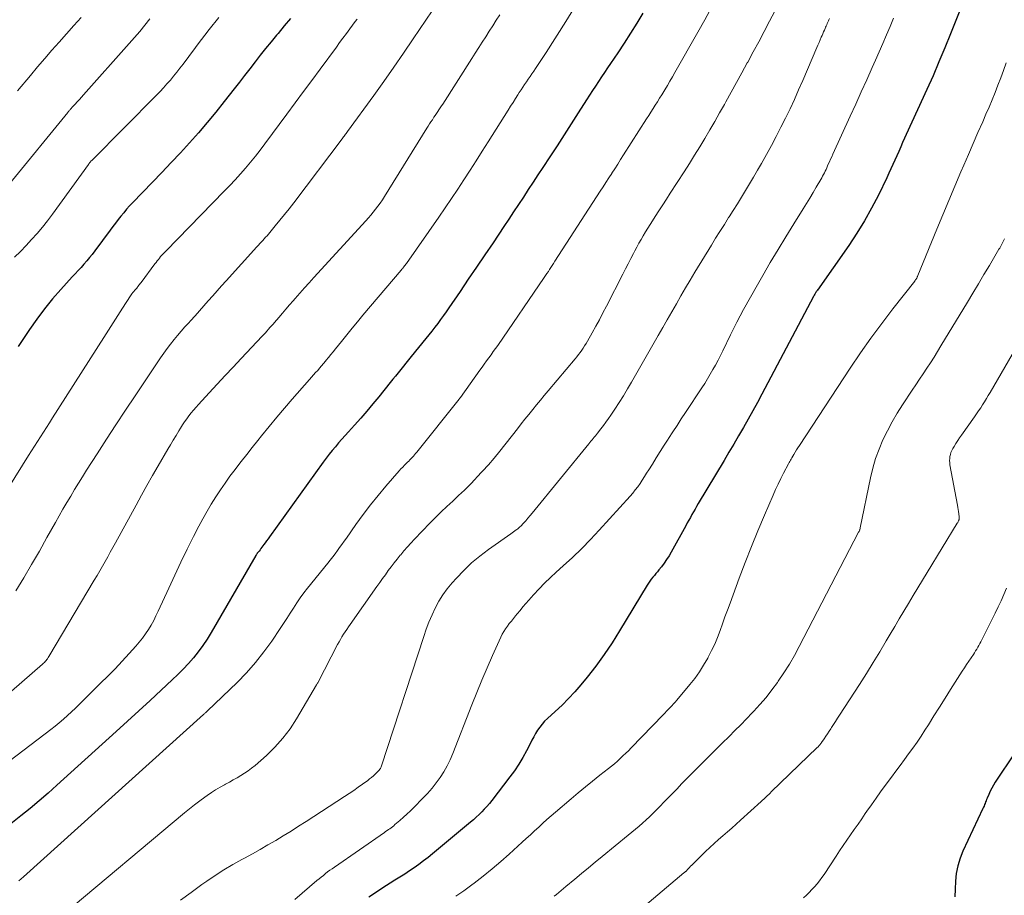
# Model space of a CAD drawing. Units: feet. Extents: x 1920000 to 1925000, y 496071 to 500012.
# Drawn here: x 1920183 to 1920290, y 496872 to 496968 of the extents above; entities that cross this region are included whole.
import ezdxf

# ---------------------------------------------------------------- set-up
doc = ezdxf.new("R2010")
doc.units = ezdxf.units.FT
doc.header["$LTSCALE"] = 100
doc.header["$MEASUREMENT"] = 0
doc.layers.add('CONTOUR INDEX', color=32, linetype='Continuous', lineweight=25)
doc.layers.add('CONTOUR INTERMEDIATE', color=40, linetype='Continuous', lineweight=15)

msp = doc.modelspace()

# ---------------------------------------------------------------- linework, layer by layer
at = {"layer": 'CONTOUR INDEX', "flags": 128}
for points, elevation in [([(1920250.68, 496968.37), (1920250.02, 496967.27), (1920249.35, 496966.18), (1920248.65, 496965.09), (1920247.95, 496964.02), (1920247.18, 496962.87), (1920246.85, 496962.38), (1920246.51, 496961.88), (1920246.18, 496961.39), (1920245.85, 496960.89), (1920245.52, 496960.4), (1920245.2, 496959.9), (1920244.87, 496959.4), (1920244.55, 496958.9), (1920243.65, 496957.49), (1920242.88, 496956.29), (1920242.11, 496955.08), (1920241.33, 496953.88), (1920240.55, 496952.68), (1920239.78, 496951.52), (1920239.25, 496950.71), (1920238.72, 496949.9), (1920238.19, 496949.1), (1920237.66, 496948.29), (1920237.12, 496947.49), (1920236.59, 496946.68), (1920236.05, 496945.88), (1920235.52, 496945.07), (1920234.34, 496943.3), (1920233.44, 496941.97), (1920232.54, 496940.64), (1920231.64, 496939.31), (1920230.74, 496937.98), (1920229.52, 496936.2), (1920229.22, 496935.77), (1920228.92, 496935.34), (1920228.61, 496934.91), (1920228.3, 496934.49), (1920227.98, 496934.07), (1920227.67, 496933.65), (1920227.34, 496933.24), (1920227.01, 496932.83), (1920225.42, 496930.87), (1920225.13, 496930.52), (1920224.84, 496930.16), (1920224.56, 496929.81), (1920224.27, 496929.45), (1920223.99, 496929.1), (1920223.7, 496928.74), (1920223.42, 496928.39), (1920223.13, 496928.03), (1920221.88, 496926.49), (1920221.23, 496925.7), (1920220.57, 496924.92), (1920219.9, 496924.15), (1920219.22, 496923.39), (1920218.57, 496922.67), (1920218.21, 496922.27), (1920217.85, 496921.86), (1920217.49, 496921.45), (1920217.14, 496921.04), (1920216.8, 496920.63), (1920216.46, 496920.21), (1920216.13, 496919.78), (1920215.81, 496919.34), (1920209.94, 496911.19), (1920209.78, 496910.98), (1920209.63, 496910.77), (1920209.48, 496910.56), (1920209.32, 496910.35), (1920209.22, 496910.21), (1920209.12, 496910.07), (1920209.01, 496909.93), (1920208.91, 496909.79), (1920208.8, 496909.65), (1920208.61, 496909.41), (1920208.6, 496909.4), (1920208.58, 496909.38), (1920208.57, 496909.36), (1920208.56, 496909.34), (1920208.51, 496909.26), (1920208.5, 496909.24), (1920208.48, 496909.22), (1920208.47, 496909.2), (1920208.46, 496909.18), (1920203.58, 496900.74), (1920203.14, 496900.03), (1920202.67, 496899.33), (1920202.17, 496898.66), (1920201.64, 496898.01), (1920201.09, 496897.38), (1920200.52, 496896.76), (1920199.93, 496896.17), (1920199.32, 496895.58), (1920198.12, 496894.46), (1920196.9, 496893.33), (1920195.68, 496892.21), (1920194.45, 496891.08), (1920193.22, 496889.96), (1920186.74, 496884.08), (1920185.78, 496883.22), (1920184.8, 496882.38), (1920183.8, 496881.55), (1920182.79, 496880.74), (1920181.7, 496879.89)], 780), ([(1920285.38, 496968.82), (1920284.29, 496966.09), (1920283.66, 496964.56), (1920283.02, 496963.04), (1920282.37, 496961.53), (1920281.69, 496960.03), (1920279.05, 496954.23), (1920278.84, 496953.75), (1920278.62, 496953.27), (1920278.41, 496952.79), (1920278.2, 496952.31), (1920277.99, 496951.83), (1920277.78, 496951.35), (1920277.56, 496950.88), (1920277.33, 496950.4), (1920276.4, 496948.48), (1920275.67, 496947.07), (1920274.9, 496945.68), (1920274.06, 496944.34), (1920273.18, 496943.01), (1920269.75, 496938.13), (1920269.74, 496938.11), (1920269.72, 496938.09), (1920269.71, 496938.07), (1920269.69, 496938.05), (1920269.64, 496937.97), (1920269.62, 496937.95), (1920269.61, 496937.93), (1920269.6, 496937.91), (1920269.58, 496937.89), (1920269.51, 496937.76), (1920269.46, 496937.68), (1920269.41, 496937.59), (1920269.36, 496937.51), (1920269.31, 496937.42), (1920263.69, 496926.78), (1920263.2, 496925.86), (1920262.7, 496924.94), (1920262.19, 496924.03), (1920261.67, 496923.13), (1920261.15, 496922.23), (1920260.62, 496921.33), (1920260.09, 496920.43), (1920259.56, 496919.53), (1920256.74, 496914.82), (1920256.56, 496914.52), (1920256.39, 496914.22), (1920256.22, 496913.92), (1920256.05, 496913.62), (1920255.88, 496913.32), (1920255.71, 496913.02), (1920255.55, 496912.72), (1920255.38, 496912.41), (1920253.79, 496909.53), (1920253.55, 496909.12), (1920253.29, 496908.71), (1920253.02, 496908.32), (1920252.73, 496907.93), (1920252.45, 496907.59), (1920252.29, 496907.38), (1920252.12, 496907.18), (1920251.95, 496906.98), (1920251.78, 496906.78), (1920251.62, 496906.58), (1920251.46, 496906.37), (1920251.31, 496906.16), (1920251.17, 496905.94), (1920248.16, 496900.93), (1920247.34, 496899.62), (1920246.48, 496898.34), (1920245.56, 496897.1), (1920244.6, 496895.89), (1920243.92, 496895.06), (1920243.26, 496894.3), (1920242.59, 496893.55), (1920241.87, 496892.84), (1920241.14, 496892.15), (1920240.27, 496891.36), (1920239.97, 496891.07), (1920239.69, 496890.76), (1920239.44, 496890.43), (1920239.2, 496890.08), (1920238.99, 496889.72), (1920238.78, 496889.36), (1920238.58, 496888.99), (1920238.38, 496888.61), (1920237.99, 496887.85), (1920237.59, 496887.1), (1920237.16, 496886.37), (1920236.69, 496885.67), (1920236.19, 496884.99), (1920234.2, 496882.41), (1920233.94, 496882.09), (1920233.67, 496881.78), (1920233.39, 496881.47), (1920233.11, 496881.17), (1920232.81, 496880.88), (1920232.51, 496880.6), (1920232.2, 496880.32), (1920231.88, 496880.05), (1920227.75, 496876.6), (1920227.26, 496876.2), (1920226.76, 496875.82), (1920226.26, 496875.45), (1920225.74, 496875.09), (1920225.22, 496874.74), (1920224.7, 496874.39), (1920224.17, 496874.05), (1920223.64, 496873.71), (1920222.21, 496872.8), (1920221.5, 496872.34), (1920220.8, 496871.88)], 760), ([(1920212.23, 496967.79), (1920211.56, 496966.97), (1920210.88, 496966.15), (1920210.7, 496965.94), (1920210.11, 496965.22), (1920209.52, 496964.5), (1920208.94, 496963.76), (1920208.37, 496963.03), (1920207.8, 496962.29), (1920207.23, 496961.55), (1920206.65, 496960.82), (1920206.08, 496960.08), (1920205.01, 496958.71), (1920204.09, 496957.56), (1920203.15, 496956.42), (1920202.19, 496955.31), (1920201.2, 496954.2), (1920200.21, 496953.12), (1920199.2, 496952.04), (1920198.18, 496950.97), (1920197.16, 496949.9), (1920195, 496947.67), (1920194.67, 496947.31), (1920194.34, 496946.95), (1920194.03, 496946.58), (1920193.72, 496946.21), (1920193.42, 496945.83), (1920193.12, 496945.44), (1920192.83, 496945.06), (1920192.54, 496944.67), (1920190.88, 496942.41), (1920190.6, 496942.03), (1920190.31, 496941.67), (1920190, 496941.31), (1920189.69, 496940.96), (1920189.37, 496940.61), (1920189.05, 496940.26), (1920188.74, 496939.92), (1920188.42, 496939.57), (1920187.17, 496938.21), (1920186.25, 496937.16), (1920185.37, 496936.09), (1920184.53, 496934.97), (1920183.74, 496933.83), (1920182.51, 496931.97)], 800), ([(1920291.29, 496887.63), (1920289.17, 496884.41), (1920288.97, 496884.09), (1920288.78, 496883.77), (1920288.61, 496883.43), (1920288.45, 496883.09), (1920288.27, 496882.68), (1920288.21, 496882.54), (1920288.16, 496882.4), (1920288.1, 496882.26), (1920288.05, 496882.11), (1920288, 496881.97), (1920287.94, 496881.82), (1920287.88, 496881.68), (1920287.82, 496881.54), (1920285.64, 496876.9), (1920285.32, 496876.11), (1920285.07, 496875.3), (1920284.9, 496874.47), (1920284.81, 496873.62), (1920284.77, 496872.76), (1920284.75, 496871.9)], 740)]:
    msp.add_lwpolyline(points, dxfattribs=dict(at, elevation=elevation))
at = {"layer": 'CONTOUR INTERMEDIATE', "flags": 128}
for points, elevation in [([(1920267.17, 496972.51), (1920264.52, 496967.47), (1920263.93, 496966.35), (1920263.34, 496965.23), (1920262.74, 496964.12), (1920262.14, 496963.01), (1920262.09, 496962.93), (1920261.51, 496961.86), (1920260.92, 496960.8), (1920260.33, 496959.73), (1920259.74, 496958.66), (1920259.6, 496958.4), (1920259.07, 496957.47), (1920258.54, 496956.54), (1920258, 496955.61), (1920257.46, 496954.69), (1920256.9, 496953.77), (1920256.34, 496952.86), (1920255.77, 496951.95), (1920255.2, 496951.05), (1920253.68, 496948.7), (1920253.27, 496948.06), (1920252.86, 496947.43), (1920252.45, 496946.79), (1920252.04, 496946.16), (1920251.74, 496945.69), (1920251.48, 496945.29), (1920251.23, 496944.89), (1920250.98, 496944.48), (1920250.74, 496944.07), (1920250.5, 496943.66), (1920250.26, 496943.24), (1920250.04, 496942.82), (1920249.81, 496942.4), (1920249.67, 496942.13), (1920249.39, 496941.56), (1920249.1, 496941), (1920248.81, 496940.44), (1920248.52, 496939.88), (1920246.71, 496936.36), (1920246.33, 496935.63), (1920245.95, 496934.9), (1920245.56, 496934.18), (1920245.16, 496933.47), (1920244.64, 496932.55), (1920244.49, 496932.3), (1920244.34, 496932.05), (1920244.18, 496931.8), (1920244.02, 496931.56), (1920243.84, 496931.33), (1920243.67, 496931.09), (1920243.49, 496930.86), (1920243.3, 496930.64), (1920240.36, 496927.14), (1920239.93, 496926.62), (1920239.51, 496926.11), (1920239.09, 496925.6), (1920238.67, 496925.08), (1920238.25, 496924.56), (1920237.83, 496924.04), (1920237.42, 496923.52), (1920237, 496922.99), (1920235.07, 496920.55), (1920234.46, 496919.8), (1920233.84, 496919.07), (1920233.21, 496918.36), (1920232.55, 496917.66), (1920232.43, 496917.53), (1920231.83, 496916.91), (1920231.21, 496916.3), (1920230.58, 496915.7), (1920229.94, 496915.1), (1920229.3, 496914.51), (1920228.67, 496913.91), (1920228.05, 496913.3), (1920227.44, 496912.68), (1920225.76, 496910.93), (1920225.37, 496910.52), (1920224.99, 496910.1), (1920224.62, 496909.67), (1920224.26, 496909.24), (1920224.22, 496909.2), (1920223.88, 496908.78), (1920223.55, 496908.36), (1920223.23, 496907.93), (1920222.91, 496907.51), (1920222.6, 496907.07), (1920222.28, 496906.64), (1920221.97, 496906.2), (1920221.66, 496905.77), (1920218.75, 496901.63), (1920218.56, 496901.37), (1920218.38, 496901.1), (1920218.2, 496900.83), (1920218.03, 496900.56), (1920217.85, 496900.29), (1920217.69, 496900.01), (1920217.53, 496899.73), (1920217.38, 496899.44), (1920215.26, 496895.34), (1920215.25, 496895.32), (1920215.24, 496895.31), (1920215.23, 496895.29), (1920215.22, 496895.28), (1920215.18, 496895.22), (1920215.17, 496895.2), (1920215.16, 496895.18), (1920215.15, 496895.17), (1920215.1, 496895.09), (1920215.09, 496895.08), (1920215.08, 496895.06), (1920215.07, 496895.05), (1920215.06, 496895.03), (1920212.9, 496891.34), (1920212.19, 496890.25), (1920211.41, 496889.21), (1920210.54, 496888.26), (1920209.61, 496887.35), (1920208.36, 496886.25), (1920207.99, 496885.95), (1920207.62, 496885.66), (1920207.22, 496885.4), (1920206.82, 496885.14), (1920206.4, 496884.91), (1920205.99, 496884.67), (1920205.57, 496884.44), (1920205.15, 496884.21), (1920205.02, 496884.14), (1920204.54, 496883.87), (1920204.06, 496883.59), (1920203.6, 496883.29), (1920203.15, 496882.98), (1920202.89, 496882.8), (1920202.32, 496882.38), (1920201.76, 496881.95), (1920201.2, 496881.51), (1920200.65, 496881.06), (1920187.4, 496869.93)], 772), ([(1920243.63, 496969.62), (1920242.3, 496967.46), (1920240.15, 496964.07), (1920239.86, 496963.62), (1920239.57, 496963.18), (1920239.28, 496962.75), (1920238.98, 496962.31), (1920238.78, 496962.03), (1920238.58, 496961.74), (1920238.38, 496961.44), (1920238.18, 496961.15), (1920237.99, 496960.86), (1920237.79, 496960.57), (1920237.6, 496960.27), (1920237.4, 496959.98), (1920237.21, 496959.68), (1920237.06, 496959.44), (1920236.79, 496959.03), (1920236.53, 496958.61), (1920236.26, 496958.2), (1920236, 496957.78), (1920233.81, 496954.32), (1920233.16, 496953.29), (1920232.5, 496952.25), (1920231.83, 496951.21), (1920231.17, 496950.18), (1920230.49, 496949.15), (1920229.81, 496948.13), (1920229.12, 496947.11), (1920228.42, 496946.1), (1920224.9, 496941.04), (1920224.83, 496940.95), (1920224.76, 496940.85), (1920224.69, 496940.76), (1920224.62, 496940.67), (1920224.55, 496940.58), (1920224.48, 496940.49), (1920224.4, 496940.4), (1920224.33, 496940.31), (1920220.14, 496935.38), (1920219.55, 496934.67), (1920218.96, 496933.96), (1920218.37, 496933.25), (1920217.79, 496932.53), (1920217.14, 496931.71), (1920216.89, 496931.4), (1920216.64, 496931.09), (1920216.39, 496930.78), (1920216.14, 496930.47), (1920216.05, 496930.37), (1920215.84, 496930.11), (1920215.63, 496929.86), (1920215.41, 496929.61), (1920215.2, 496929.36), (1920214.97, 496929.12), (1920214.75, 496928.87), (1920214.54, 496928.62), (1920214.32, 496928.37), (1920212.43, 496926.22), (1920211.57, 496925.24), (1920210.73, 496924.25), (1920209.9, 496923.24), (1920209.07, 496922.23), (1920208.66, 496921.72), (1920208.05, 496920.96), (1920207.45, 496920.19), (1920206.85, 496919.42), (1920206.25, 496918.65), (1920206.18, 496918.55), (1920205.63, 496917.82), (1920205.09, 496917.07), (1920204.58, 496916.32), (1920204.07, 496915.55), (1920203.59, 496914.77), (1920203.12, 496913.99), (1920202.67, 496913.18), (1920202.24, 496912.37), (1920201.66, 496911.23), (1920200.96, 496909.84), (1920200.27, 496908.44), (1920199.6, 496907.03), (1920198.95, 496905.61), (1920197.8, 496903.07), (1920197.55, 496902.56), (1920197.3, 496902.06), (1920197.02, 496901.56), (1920196.73, 496901.08), (1920196.41, 496900.61), (1920196.08, 496900.15), (1920195.73, 496899.71), (1920195.36, 496899.28), (1920194.61, 496898.46), (1920193.85, 496897.63), (1920193.08, 496896.81), (1920192.3, 496896), (1920191.51, 496895.21), (1920189.62, 496893.33), (1920189.2, 496892.92), (1920188.77, 496892.5), (1920188.34, 496892.1), (1920187.9, 496891.69), (1920187.45, 496891.3), (1920187, 496890.91), (1920186.54, 496890.54), (1920186.07, 496890.17), (1920181.64, 496886.78)], 784), ([(1920258.19, 496968.97), (1920257.45, 496967.63), (1920256.7, 496966.29), (1920254.2, 496961.89), (1920253.92, 496961.41), (1920253.65, 496960.94), (1920253.37, 496960.47), (1920253.09, 496960), (1920252.98, 496959.82), (1920252.75, 496959.44), (1920252.52, 496959.06), (1920252.29, 496958.69), (1920252.05, 496958.31), (1920251.81, 496957.94), (1920251.57, 496957.56), (1920251.33, 496957.19), (1920251.09, 496956.81), (1920248.59, 496952.88), (1920248.27, 496952.38), (1920247.95, 496951.88), (1920247.63, 496951.38), (1920247.31, 496950.88), (1920247.3, 496950.86), (1920246.98, 496950.37), (1920246.67, 496949.88), (1920246.35, 496949.4), (1920246.04, 496948.91), (1920241.09, 496941.27), (1920240.95, 496941.05), (1920240.81, 496940.83), (1920240.66, 496940.61), (1920240.52, 496940.39), (1920240.38, 496940.17), (1920240.23, 496939.95), (1920240.08, 496939.73), (1920239.93, 496939.51), (1920234.85, 496932.1), (1920234.61, 496931.76), (1920234.37, 496931.42), (1920234.13, 496931.08), (1920233.88, 496930.74), (1920233.64, 496930.4), (1920233.39, 496930.06), (1920233.15, 496929.72), (1920232.9, 496929.39), (1920230.78, 496926.42), (1920230.77, 496926.41), (1920230.76, 496926.39), (1920230.75, 496926.38), (1920230.74, 496926.36), (1920230.69, 496926.3), (1920230.68, 496926.28), (1920230.67, 496926.27), (1920230.66, 496926.25), (1920230.65, 496926.24), (1920226.01, 496920.43), (1920225.89, 496920.29), (1920225.77, 496920.14), (1920225.65, 496920.01), (1920225.52, 496919.87), (1920225.4, 496919.74), (1920225.27, 496919.6), (1920225.14, 496919.47), (1920225, 496919.34), (1920224.87, 496919.21), (1920224.68, 496919.02), (1920224.48, 496918.82), (1920224.29, 496918.62), (1920224.11, 496918.41), (1920222.65, 496916.73), (1920221.79, 496915.72), (1920220.96, 496914.69), (1920220.16, 496913.63), (1920219.38, 496912.55), (1920218.34, 496911.07), (1920218.1, 496910.72), (1920217.85, 496910.37), (1920217.6, 496910.03), (1920217.35, 496909.69), (1920217.1, 496909.35), (1920216.84, 496909.01), (1920216.58, 496908.67), (1920216.32, 496908.34), (1920214.1, 496905.6), (1920213.69, 496905.07), (1920213.29, 496904.54), (1920212.92, 496903.99), (1920212.56, 496903.43), (1920212.2, 496902.86), (1920211.84, 496902.3), (1920211.47, 496901.74), (1920211.1, 496901.18), (1920210.19, 496899.83), (1920209.32, 496898.63), (1920208.41, 496897.47), (1920207.43, 496896.37), (1920206.4, 496895.31), (1920203.19, 496892.21), (1920203.14, 496892.16), (1920203.08, 496892.1), (1920203.02, 496892.05), (1920202.96, 496892), (1920202.9, 496891.95), (1920202.84, 496891.89), (1920202.78, 496891.84), (1920202.72, 496891.79), (1920183.1, 496874.08), (1920182.85, 496873.86), (1920182.59, 496873.64)], 776), ([(1920235.09, 496968.18), (1920234.7, 496967.58), (1920234.31, 496966.99), (1920233.93, 496966.39), (1920233.54, 496965.79), (1920233.16, 496965.19), (1920232.78, 496964.59), (1920232.39, 496963.99), (1920232.01, 496963.39), (1920228.85, 496958.44), (1920228.72, 496958.23), (1920228.58, 496958.02), (1920228.44, 496957.81), (1920228.31, 496957.61), (1920228.17, 496957.4), (1920228.03, 496957.2), (1920227.89, 496956.99), (1920227.76, 496956.78), (1920227.72, 496956.73), (1920227.57, 496956.5), (1920227.42, 496956.26), (1920227.27, 496956.02), (1920227.12, 496955.79), (1920222.48, 496948.33), (1920222.26, 496947.98), (1920222.02, 496947.63), (1920221.78, 496947.29), (1920221.53, 496946.96), (1920221.27, 496946.63), (1920221.01, 496946.31), (1920220.74, 496946), (1920220.46, 496945.69), (1920214.79, 496939.5), (1920214.27, 496938.93), (1920213.76, 496938.36), (1920213.25, 496937.79), (1920212.75, 496937.21), (1920212.53, 496936.97), (1920212.14, 496936.51), (1920211.74, 496936.05), (1920211.35, 496935.6), (1920210.95, 496935.14), (1920210.49, 496934.6), (1920210.33, 496934.41), (1920210.16, 496934.22), (1920209.99, 496934.03), (1920209.82, 496933.85), (1920209.66, 496933.66), (1920209.49, 496933.47), (1920209.31, 496933.29), (1920209.14, 496933.1), (1920206.84, 496930.65), (1920205.97, 496929.72), (1920205.1, 496928.79), (1920204.23, 496927.85), (1920203.37, 496926.92), (1920202.19, 496925.64), (1920201.92, 496925.34), (1920201.66, 496925.04), (1920201.4, 496924.72), (1920201.15, 496924.4), (1920200.92, 496924.08), (1920200.68, 496923.75), (1920200.46, 496923.41), (1920200.24, 496923.07), (1920200.05, 496922.76), (1920199.74, 496922.26), (1920199.44, 496921.76), (1920199.14, 496921.25), (1920198.84, 496920.75), (1920197.8, 496918.96), (1920197.18, 496917.89), (1920196.57, 496916.82), (1920195.97, 496915.74), (1920195.37, 496914.65), (1920193.13, 496910.55), (1920192.84, 496910.03), (1920192.56, 496909.52), (1920192.28, 496909.01), (1920191.99, 496908.5), (1920191.7, 496907.99), (1920191.41, 496907.48), (1920191.12, 496906.97), (1920190.82, 496906.47), (1920185.86, 496898.13), (1920185.79, 496898.02), (1920185.72, 496897.9), (1920185.64, 496897.8), (1920185.55, 496897.69), (1920185.47, 496897.59), (1920185.38, 496897.49), (1920185.28, 496897.4), (1920185.18, 496897.31), (1920178.66, 496891.66)], 788), ([(1920204.4, 496967.9), (1920203.36, 496966.57), (1920202.06, 496964.86), (1920201.68, 496964.37), (1920201.31, 496963.88), (1920200.95, 496963.38), (1920200.58, 496962.88), (1920200.51, 496962.79), (1920200.17, 496962.34), (1920199.83, 496961.9), (1920199.48, 496961.47), (1920199.12, 496961.05), (1920198.75, 496960.63), (1920198.38, 496960.22), (1920197.99, 496959.82), (1920197.61, 496959.42), (1920190.54, 496952.28), (1920190.49, 496952.23), (1920190.45, 496952.19), (1920190.41, 496952.14), (1920190.36, 496952.09), (1920190.31, 496952.02), (1920190.26, 496951.96), (1920190.22, 496951.9), (1920190.17, 496951.84), (1920186.26, 496946.4), (1920185.72, 496945.69), (1920185.17, 496944.99), (1920184.58, 496944.31), (1920183.98, 496943.65), (1920183.37, 496943), (1920182.75, 496942.36), (1920182.12, 496941.72)], 804), ([(1920227.71, 496968.61), (1920225.63, 496965.54), (1920224.57, 496963.99), (1920223.5, 496962.45), (1920222.41, 496960.91), (1920221.32, 496959.38), (1920218.47, 496955.43), (1920218.39, 496955.33), (1920218.32, 496955.23), (1920218.25, 496955.14), (1920218.18, 496955.04), (1920218.1, 496954.94), (1920218.03, 496954.84), (1920217.96, 496954.74), (1920217.88, 496954.64), (1920212.58, 496947.64), (1920212.09, 496947), (1920211.59, 496946.37), (1920211.08, 496945.75), (1920210.56, 496945.13), (1920209.82, 496944.25), (1920209.67, 496944.07), (1920209.51, 496943.9), (1920209.36, 496943.72), (1920209.2, 496943.55), (1920209.04, 496943.37), (1920208.88, 496943.2), (1920208.73, 496943.02), (1920208.57, 496942.85), (1920205.2, 496939.13), (1920204.72, 496938.58), (1920204.23, 496938.04), (1920203.75, 496937.5), (1920203.26, 496936.95), (1920202.78, 496936.41), (1920202.3, 496935.87), (1920201.81, 496935.33), (1920201.32, 496934.79), (1920201.12, 496934.57), (1920200.71, 496934.11), (1920200.31, 496933.65), (1920199.91, 496933.19), (1920199.52, 496932.72), (1920199.14, 496932.24), (1920198.77, 496931.75), (1920198.41, 496931.26), (1920198.06, 496930.75), (1920195.27, 496926.6), (1920194.22, 496925.02), (1920193.18, 496923.44), (1920192.15, 496921.85), (1920191.13, 496920.26), (1920189.98, 496918.46), (1920189.54, 496917.76), (1920189.1, 496917.06), (1920188.67, 496916.35), (1920188.24, 496915.65), (1920187.82, 496914.93), (1920187.4, 496914.22), (1920186.99, 496913.5), (1920186.58, 496912.78), (1920185.65, 496911.11), (1920184.82, 496909.65), (1920183.98, 496908.19), (1920183.13, 496906.74), (1920182.27, 496905.3)], 792), ([(1920189.39, 496967.9), (1920188.6, 496967), (1920187.8, 496966.1), (1920187, 496965.2), (1920186.2, 496964.3), (1920185.41, 496963.4), (1920184.63, 496962.48), (1920183.86, 496961.56), (1920182.45, 496959.87)], 812), ([(1920219.51, 496967.7), (1920219.44, 496967.61), (1920219.37, 496967.52), (1920219.31, 496967.43), (1920218.7, 496966.63), (1920218.33, 496966.14), (1920217.96, 496965.64), (1920217.6, 496965.15), (1920217.24, 496964.66), (1920215.47, 496962.25), (1920214.57, 496961.02), (1920213.67, 496959.79), (1920212.76, 496958.57), (1920211.85, 496957.34), (1920209.43, 496954.09), (1920208.92, 496953.42), (1920208.4, 496952.75), (1920207.86, 496952.1), (1920207.32, 496951.45), (1920206.76, 496950.81), (1920206.2, 496950.18), (1920205.62, 496949.56), (1920205.04, 496948.95), (1920198.61, 496942.39), (1920198.54, 496942.31), (1920198.47, 496942.24), (1920198.4, 496942.16), (1920198.33, 496942.09), (1920198.26, 496942.01), (1920198.19, 496941.94), (1920198.12, 496941.86), (1920198.06, 496941.78), (1920197.94, 496941.62), (1920197.81, 496941.47), (1920197.69, 496941.31), (1920197.56, 496941.15), (1920197.44, 496940.99), (1920195.92, 496938.96), (1920195.84, 496938.86), (1920195.76, 496938.75), (1920195.69, 496938.65), (1920195.61, 496938.55), (1920195.51, 496938.43), (1920195.48, 496938.38), (1920195.45, 496938.34), (1920195.41, 496938.3), (1920195.38, 496938.27), (1920195.34, 496938.23), (1920195.31, 496938.19), (1920195.27, 496938.15), (1920195.24, 496938.11), (1920195.12, 496937.96), (1920195.02, 496937.85), (1920194.93, 496937.73), (1920194.85, 496937.61), (1920194.76, 496937.49), (1920193.91, 496936.14), (1920193.4, 496935.34), (1920192.89, 496934.54), (1920192.38, 496933.74), (1920191.87, 496932.94), (1920186.27, 496924.17), (1920185.94, 496923.66), (1920185.61, 496923.15), (1920185.28, 496922.63), (1920184.95, 496922.12), (1920184.62, 496921.61), (1920184.3, 496921.09), (1920183.97, 496920.57), (1920183.64, 496920.06), (1920178.65, 496912.12)], 796), ([(1920196.88, 496967.75), (1920196.34, 496967.05), (1920195.78, 496966.37), (1920195.22, 496965.7), (1920194.64, 496965.03), (1920189.64, 496959.43), (1920189.42, 496959.17), (1920189.19, 496958.92), (1920188.96, 496958.67), (1920188.73, 496958.42), (1920188.38, 496958.05), (1920188.32, 496957.98), (1920188.26, 496957.92), (1920188.2, 496957.85), (1920188.15, 496957.78), (1920188.09, 496957.72), (1920188.03, 496957.65), (1920187.98, 496957.58), (1920187.92, 496957.51), (1920181.57, 496949.72)], 808), ([(1920271.07, 496967.77), (1920271.01, 496967.63), (1920270.95, 496967.5), (1920270.89, 496967.36), (1920270.83, 496967.22), (1920270.77, 496967.09), (1920270.71, 496966.95), (1920270.65, 496966.81), (1920270.6, 496966.69), (1920270.51, 496966.49), (1920270.42, 496966.3), (1920270.33, 496966.1), (1920270.25, 496965.9), (1920270.17, 496965.73), (1920270.05, 496965.44), (1920269.93, 496965.16), (1920269.8, 496964.88), (1920269.68, 496964.59), (1920268.15, 496961), (1920267.7, 496959.97), (1920267.24, 496958.94), (1920266.76, 496957.93), (1920266.27, 496956.91), (1920265.77, 496955.91), (1920265.26, 496954.91), (1920264.73, 496953.91), (1920264.18, 496952.93), (1920263.63, 496951.95), (1920263.21, 496951.21), (1920262.78, 496950.47), (1920262.35, 496949.74), (1920261.91, 496949.01), (1920261.46, 496948.28), (1920261.01, 496947.55), (1920260.56, 496946.83), (1920260.1, 496946.11), (1920260.06, 496946.04), (1920259.59, 496945.29), (1920259.11, 496944.54), (1920258.64, 496943.78), (1920258.18, 496943.02), (1920256.37, 496940.07), (1920255.85, 496939.21), (1920255.34, 496938.36), (1920254.84, 496937.49), (1920254.35, 496936.63), (1920253.85, 496935.76), (1920253.36, 496934.89), (1920252.87, 496934.03), (1920252.37, 496933.16), (1920249.47, 496928.09), (1920249.03, 496927.34), (1920248.58, 496926.6), (1920248.12, 496925.87), (1920247.65, 496925.15), (1920247.21, 496924.49), (1920246.94, 496924.11), (1920246.67, 496923.72), (1920246.39, 496923.35), (1920246.1, 496922.97), (1920245.75, 496922.53), (1920245.63, 496922.38), (1920245.51, 496922.23), (1920245.39, 496922.09), (1920245.27, 496921.94), (1920245.15, 496921.79), (1920245.03, 496921.64), (1920244.91, 496921.49), (1920244.79, 496921.35), (1920238.61, 496913.78), (1920238.38, 496913.51), (1920238.14, 496913.23), (1920237.91, 496912.96), (1920237.66, 496912.7), (1920237.37, 496912.38), (1920237.27, 496912.28), (1920237.16, 496912.18), (1920237.05, 496912.08), (1920236.93, 496911.99), (1920236.88, 496911.95), (1920236.73, 496911.84), (1920236.58, 496911.73), (1920236.44, 496911.63), (1920236.29, 496911.52), (1920233.85, 496909.81), (1920232.91, 496909.1), (1920232, 496908.35), (1920231.15, 496907.54), (1920230.34, 496906.69), (1920229.88, 496906.18), (1920229.35, 496905.53), (1920228.86, 496904.86), (1920228.42, 496904.16), (1920228.03, 496903.42), (1920227.68, 496902.67), (1920227.35, 496901.9), (1920227.05, 496901.12), (1920226.77, 496900.33), (1920222.17, 496886.21), (1920222.13, 496886.11), (1920222.09, 496886.01), (1920222.04, 496885.92), (1920221.98, 496885.83), (1920221.92, 496885.74), (1920221.85, 496885.65), (1920221.78, 496885.57), (1920221.71, 496885.5), (1920221.48, 496885.29), (1920221.28, 496885.11), (1920221.08, 496884.94), (1920220.87, 496884.78), (1920220.66, 496884.62), (1920220.11, 496884.22), (1920219.62, 496883.87), (1920219.13, 496883.53), (1920218.63, 496883.19), (1920218.13, 496882.86), (1920213.94, 496880.14), (1920213.12, 496879.61), (1920212.29, 496879.08), (1920211.45, 496878.57), (1920210.62, 496878.07), (1920209.77, 496877.57), (1920208.92, 496877.09), (1920208.07, 496876.61), (1920207.21, 496876.14), (1920206.93, 496876), (1920205.95, 496875.44), (1920204.97, 496874.86), (1920204.02, 496874.25), (1920203.09, 496873.61), (1920202.57, 496873.24), (1920201.39, 496872.39), (1920200.21, 496871.53)], 768), ([(1920278.07, 496967.81), (1920277.69, 496966.89), (1920277.3, 496965.98), (1920276.9, 496965.06), (1920276.5, 496964.15), (1920276.09, 496963.24), (1920275.72, 496962.41), (1920275.13, 496961.09), (1920274.53, 496959.76), (1920273.93, 496958.44), (1920273.33, 496957.12), (1920271.43, 496952.96), (1920271.31, 496952.69), (1920271.18, 496952.41), (1920271.06, 496952.14), (1920270.94, 496951.86), (1920270.86, 496951.68), (1920270.77, 496951.49), (1920270.69, 496951.31), (1920270.6, 496951.12), (1920270.51, 496950.94), (1920270.41, 496950.75), (1920270.32, 496950.57), (1920270.22, 496950.39), (1920270.11, 496950.21), (1920269.62, 496949.37), (1920269.27, 496948.77), (1920268.91, 496948.18), (1920268.55, 496947.58), (1920268.19, 496946.99), (1920267.18, 496945.37), (1920266.31, 496943.96), (1920265.46, 496942.55), (1920264.61, 496941.13), (1920263.78, 496939.71), (1920263.2, 496938.7), (1920262.43, 496937.35), (1920261.69, 496936), (1920260.97, 496934.62), (1920260.28, 496933.24), (1920259.42, 496931.5), (1920259.17, 496930.98), (1920258.9, 496930.47), (1920258.63, 496929.95), (1920258.35, 496929.45), (1920258.06, 496928.94), (1920257.76, 496928.44), (1920257.46, 496927.95), (1920257.14, 496927.47), (1920255.36, 496924.78), (1920254.89, 496924.07), (1920254.43, 496923.36), (1920253.96, 496922.65), (1920253.5, 496921.94), (1920253.46, 496921.87), (1920253.03, 496921.19), (1920252.59, 496920.51), (1920252.16, 496919.83), (1920251.74, 496919.14), (1920251.35, 496918.52), (1920251.11, 496918.14), (1920250.88, 496917.77), (1920250.63, 496917.4), (1920250.39, 496917.03), (1920250.14, 496916.67), (1920249.87, 496916.32), (1920249.59, 496915.98), (1920249.3, 496915.64), (1920245.93, 496911.92), (1920244.98, 496910.91), (1920244.02, 496909.92), (1920243.02, 496908.96), (1920242, 496908.02), (1920241.25, 496907.35), (1920240.6, 496906.75), (1920239.97, 496906.14), (1920239.36, 496905.51), (1920238.77, 496904.87), (1920238.26, 496904.3), (1920237.93, 496903.92), (1920237.61, 496903.55), (1920237.29, 496903.17), (1920236.97, 496902.78), (1920236.79, 496902.56), (1920236.56, 496902.29), (1920236.34, 496902.01), (1920236.12, 496901.73), (1920235.91, 496901.45), (1920235.7, 496901.16), (1920235.51, 496900.87), (1920235.34, 496900.56), (1920235.19, 496900.24), (1920234.29, 496898.23), (1920233.7, 496896.89), (1920233.13, 496895.55), (1920232.58, 496894.2), (1920232.04, 496892.85), (1920229.96, 496887.55), (1920229.67, 496886.87), (1920229.35, 496886.2), (1920228.98, 496885.56), (1920228.58, 496884.94), (1920228.14, 496884.34), (1920227.69, 496883.76), (1920227.2, 496883.2), (1920226.69, 496882.66), (1920225.71, 496881.67), (1920225.33, 496881.3), (1920224.95, 496880.94), (1920224.56, 496880.59), (1920224.16, 496880.24), (1920223.64, 496879.79), (1920223.5, 496879.67), (1920223.36, 496879.56), (1920223.21, 496879.45), (1920223.07, 496879.34), (1920222.92, 496879.24), (1920222.77, 496879.13), (1920222.62, 496879.03), (1920222.48, 496878.93), (1920217.02, 496875.14), (1920216.77, 496874.97), (1920216.53, 496874.8), (1920216.29, 496874.62), (1920216.05, 496874.44), (1920215.82, 496874.25), (1920215.58, 496874.06), (1920215.35, 496873.87), (1920215.12, 496873.68), (1920212.7, 496871.63)], 764), ([(1920290.36, 496962.92), (1920290.07, 496962.11), (1920289.77, 496961.3), (1920289.46, 496960.5), (1920289.14, 496959.7), (1920288.81, 496958.9), (1920288.48, 496958.11), (1920288.14, 496957.32), (1920287.79, 496956.51), (1920287.27, 496955.32), (1920286.76, 496954.13), (1920286.25, 496952.94), (1920285.73, 496951.75), (1920285.42, 496951.03), (1920284.76, 496949.47), (1920284.1, 496947.91), (1920283.45, 496946.35), (1920282.8, 496944.79), (1920280.72, 496939.73), (1920280.7, 496939.67), (1920280.67, 496939.61), (1920280.65, 496939.56), (1920280.62, 496939.5), (1920280.59, 496939.44), (1920280.56, 496939.39), (1920280.53, 496939.34), (1920280.5, 496939.3), (1920280.47, 496939.25), (1920280.44, 496939.2), (1920280.4, 496939.16), (1920280.37, 496939.11), (1920277.98, 496936.07), (1920276.77, 496934.5), (1920275.59, 496932.9), (1920274.45, 496931.27), (1920273.33, 496929.62), (1920267.79, 496921.18), (1920267.62, 496920.93), (1920267.47, 496920.68), (1920267.31, 496920.43), (1920267.16, 496920.17), (1920266.96, 496919.82), (1920266.91, 496919.74), (1920266.87, 496919.66), (1920266.82, 496919.58), (1920266.77, 496919.49), (1920266.73, 496919.41), (1920266.68, 496919.33), (1920266.63, 496919.24), (1920266.59, 496919.16), (1920266.06, 496918.15), (1920265.75, 496917.56), (1920265.46, 496916.96), (1920265.18, 496916.35), (1920264.91, 496915.74), (1920263.97, 496913.56), (1920263.25, 496911.85), (1920262.55, 496910.13), (1920261.88, 496908.4), (1920261.22, 496906.67), (1920260.21, 496903.96), (1920259.94, 496903.21), (1920259.66, 496902.46), (1920259.39, 496901.72), (1920259.13, 496900.97), (1920258.84, 496900.23), (1920258.54, 496899.5), (1920258.2, 496898.78), (1920257.84, 496898.07), (1920257.77, 496897.94), (1920257.33, 496897.19), (1920256.87, 496896.45), (1920256.36, 496895.75), (1920255.82, 496895.07), (1920254.39, 496893.37), (1920254.22, 496893.16), (1920254.04, 496892.96), (1920253.85, 496892.75), (1920253.66, 496892.56), (1920253.47, 496892.36), (1920253.29, 496892.16), (1920253.1, 496891.97), (1920252.91, 496891.77), (1920249.42, 496888.16), (1920249.13, 496887.86), (1920248.83, 496887.57), (1920248.52, 496887.28), (1920248.22, 496886.99), (1920247.91, 496886.71), (1920247.59, 496886.43), (1920247.27, 496886.16), (1920246.94, 496885.9), (1920246.01, 496885.17), (1920245.21, 496884.53), (1920244.42, 496883.9), (1920243.64, 496883.25), (1920242.86, 496882.6), (1920241.16, 496881.15), (1920240.69, 496880.75), (1920240.23, 496880.35), (1920239.78, 496879.94), (1920239.33, 496879.52), (1920238.88, 496879.1), (1920238.43, 496878.68), (1920237.97, 496878.27), (1920237.52, 496877.86), (1920236.11, 496876.58), (1920235.18, 496875.76), (1920234.24, 496874.95), (1920233.27, 496874.17), (1920232.29, 496873.41), (1920232.02, 496873.21), (1920231.15, 496872.58), (1920230.27, 496871.98)], 756), ([(1920290.16, 496943.72), (1920290.09, 496943.58), (1920290.03, 496943.43), (1920289.96, 496943.29), (1920289.88, 496943.14), (1920289.81, 496943), (1920289.73, 496942.86), (1920289.65, 496942.72), (1920289.57, 496942.58), (1920288.53, 496940.83), (1920287.93, 496939.82), (1920287.33, 496938.81), (1920286.72, 496937.8), (1920286.12, 496936.8), (1920283.23, 496932.03), (1920282.86, 496931.42), (1920282.48, 496930.81), (1920282.09, 496930.2), (1920281.7, 496929.6), (1920281.3, 496929), (1920280.9, 496928.4), (1920280.51, 496927.8), (1920280.11, 496927.2), (1920279.05, 496925.61), (1920278.46, 496924.68), (1920277.9, 496923.74), (1920277.39, 496922.77), (1920276.9, 496921.79), (1920276.48, 496920.78), (1920276.1, 496919.75), (1920275.79, 496918.71), (1920275.53, 496917.64), (1920274.41, 496912.18), (1920274.41, 496912.16), (1920274.41, 496912.14), (1920274.4, 496912.12), (1920274.4, 496912.1), (1920274.39, 496912.01), (1920274.38, 496911.99), (1920274.38, 496911.97), (1920274.37, 496911.95), (1920274.36, 496911.93), (1920274.3, 496911.79), (1920274.25, 496911.7), (1920267.77, 496899.23), (1920267.24, 496898.26), (1920266.69, 496897.3), (1920266.1, 496896.37), (1920265.48, 496895.45), (1920265.38, 496895.31), (1920264.77, 496894.49), (1920264.15, 496893.68), (1920263.48, 496892.91), (1920262.8, 496892.16), (1920262.62, 496891.98), (1920262, 496891.33), (1920261.38, 496890.69), (1920260.75, 496890.05), (1920260.11, 496889.42), (1920260.04, 496889.35), (1920259.44, 496888.75), (1920258.84, 496888.16), (1920258.24, 496887.56), (1920257.64, 496886.97), (1920257.46, 496886.79), (1920256.95, 496886.29), (1920256.44, 496885.78), (1920255.94, 496885.26), (1920255.43, 496884.75), (1920254.93, 496884.23), (1920254.43, 496883.71), (1920253.93, 496883.2), (1920253.43, 496882.68), (1920252.16, 496881.37), (1920251.79, 496881.01), (1920251.42, 496880.65), (1920251.05, 496880.3), (1920250.66, 496879.95), (1920250.28, 496879.62), (1920249.88, 496879.28), (1920249.49, 496878.95), (1920249.09, 496878.62), (1920246.25, 496876.32), (1920245.5, 496875.7), (1920244.75, 496875.09), (1920244, 496874.47), (1920243.26, 496873.85), (1920242.27, 496873.02), (1920242.02, 496872.81), (1920241.77, 496872.6), (1920241.52, 496872.39), (1920241.28, 496872.18), (1920241.03, 496871.97)], 752), ([(1920293.56, 496935.49), (1920288.59, 496926.96), (1920288.39, 496926.62), (1920288.19, 496926.29), (1920287.98, 496925.95), (1920287.78, 496925.62), (1920287.57, 496925.28), (1920287.35, 496924.96), (1920287.13, 496924.63), (1920286.91, 496924.31), (1920285.48, 496922.31), (1920285.26, 496922.01), (1920285.06, 496921.7), (1920284.86, 496921.39), (1920284.66, 496921.07), (1920284.52, 496920.83), (1920284.42, 496920.62), (1920284.33, 496920.42), (1920284.26, 496920.2), (1920284.21, 496919.97), (1920284.19, 496919.75), (1920284.18, 496919.52), (1920284.19, 496919.29), (1920284.22, 496919.06), (1920285.04, 496914.64), (1920285.08, 496914.41), (1920285.12, 496914.18), (1920285.15, 496913.95), (1920285.19, 496913.72), (1920285.24, 496913.38), (1920285.24, 496913.32), (1920285.24, 496913.26), (1920285.24, 496913.2), (1920285.23, 496913.15), (1920285.22, 496913.09), (1920285.2, 496913.04), (1920285.18, 496912.98), (1920285.16, 496912.93), (1920285.12, 496912.86), (1920285.09, 496912.8), (1920285.06, 496912.74), (1920285.02, 496912.69), (1920281.73, 496907.3), (1920281.21, 496906.46), (1920280.71, 496905.62), (1920280.2, 496904.78), (1920279.7, 496903.94), (1920279.19, 496903.1), (1920278.69, 496902.26), (1920278.19, 496901.41), (1920277.69, 496900.57), (1920277.27, 496899.86), (1920276.55, 496898.66), (1920275.82, 496897.47), (1920275.09, 496896.28), (1920274.34, 496895.1), (1920272.17, 496891.73), (1920271.95, 496891.39), (1920271.73, 496891.05), (1920271.51, 496890.71), (1920271.29, 496890.38), (1920271.21, 496890.26), (1920271.03, 496889.98), (1920270.84, 496889.7), (1920270.66, 496889.43), (1920270.47, 496889.15), (1920270.2, 496888.75), (1920270.15, 496888.68), (1920270.1, 496888.61), (1920270.04, 496888.53), (1920269.98, 496888.46), (1920269.92, 496888.39), (1920269.86, 496888.33), (1920269.8, 496888.26), (1920269.73, 496888.2), (1920264.71, 496883.36), (1920264.58, 496883.22), (1920264.44, 496883.09), (1920264.31, 496882.96), (1920264.17, 496882.83), (1920264.04, 496882.7), (1920263.9, 496882.57), (1920263.76, 496882.44), (1920263.62, 496882.31), (1920261.36, 496880.26), (1920260.88, 496879.84), (1920260.4, 496879.41), (1920259.92, 496878.99), (1920259.44, 496878.58), (1920258.96, 496878.16), (1920258.48, 496877.73), (1920258.01, 496877.29), (1920257.55, 496876.85), (1920256.17, 496875.51), (1920256.03, 496875.38), (1920255.9, 496875.24), (1920255.77, 496875.11), (1920255.64, 496874.97), (1920255.38, 496874.69), (1920255.34, 496874.66), (1920255.25, 496874.58), (1920255.23, 496874.57), (1920255.22, 496874.55), (1920255.2, 496874.54), (1920255.18, 496874.53), (1920248.08, 496868.54)], 748), ([(1920290.4, 496905.59), (1920290.1, 496904.9), (1920289.79, 496904.22), (1920289.47, 496903.55), (1920289.14, 496902.87), (1920287.69, 496899.95), (1920287.59, 496899.74), (1920287.48, 496899.54), (1920287.37, 496899.34), (1920287.26, 496899.14), (1920287.14, 496898.94), (1920287.02, 496898.74), (1920286.89, 496898.55), (1920286.77, 496898.36), (1920286.53, 496898.01), (1920286.28, 496897.64), (1920286.04, 496897.27), (1920285.8, 496896.9), (1920285.56, 496896.53), (1920284.29, 496894.54), (1920283.68, 496893.58), (1920283.07, 496892.62), (1920282.46, 496891.65), (1920281.86, 496890.69), (1920281.48, 496890.09), (1920281.06, 496889.43), (1920280.62, 496888.78), (1920280.17, 496888.14), (1920279.71, 496887.5), (1920279.24, 496886.88), (1920278.77, 496886.25), (1920278.3, 496885.62), (1920277.84, 496884.98), (1920277.16, 496884.06), (1920276.65, 496883.36), (1920276.15, 496882.67), (1920275.65, 496881.96), (1920275.16, 496881.26), (1920274.98, 496881), (1920274.58, 496880.42), (1920274.18, 496879.84), (1920273.77, 496879.26), (1920273.36, 496878.68), (1920272.96, 496878.1), (1920272.56, 496877.52), (1920272.17, 496876.93), (1920271.78, 496876.34), (1920270.48, 496874.36), (1920270.24, 496874.01), (1920269.99, 496873.66), (1920269.72, 496873.33), (1920269.44, 496873.01), (1920269.14, 496872.7), (1920268.85, 496872.39), (1920268.54, 496872.09), (1920268.23, 496871.79)], 744)]:
    msp.add_lwpolyline(points, dxfattribs=dict(at, elevation=elevation))

doc.saveas('drawing.dxf')
